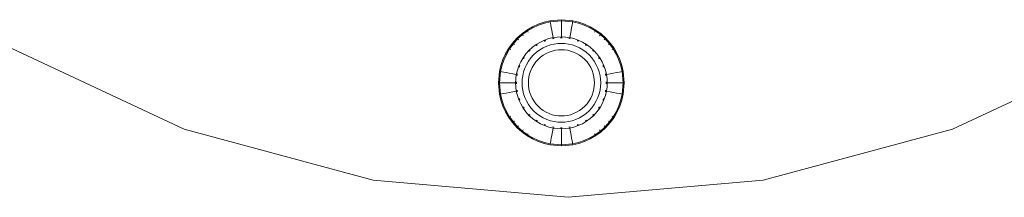
# Model space of a CAD drawing. Units: millimetres. Extents: x 2101 to 578302, y -1972 to 596964.
# Drawn here: x 5018 to 5238, y 5543 to 5582 of the extents above; entities that cross this region are included whole.
import ezdxf

# ---------------------------------------------------------------- set-up
doc = ezdxf.new("R2010")
doc.units = ezdxf.units.MM
doc.layers.add('Контур', color=7, linetype='Continuous', lineweight=15)

msp = doc.modelspace()

# ---------------------------------------------------------------- linework, layer by layer
at = {"layer": 'Контур'}
for p, q in [((5132.509, 5580.899), (5131.278, 5580.181)), ((5132.614, 5580.696), (5131.403, 5579.99)), ((5133.786, 5581.48), (5132.509, 5580.899)), ((5132.509, 5580.899), (5132.614, 5580.696)), ((5133.87, 5581.268), (5132.614, 5580.696)), ((5135.087, 5581.922), (5133.786, 5581.48)), ((5135.15, 5581.703), (5133.87, 5581.268)), ((5136.392, 5582.229), (5135.087, 5581.922)), ((5136.433, 5582.004), (5135.15, 5581.703)), ((5138.939, 5582.463), (5136.392, 5582.229)), ((5136.392, 5582.229), (5136.433, 5582.004)), ((5138.939, 5582.234), (5136.433, 5582.004)), ((5136.433, 5582.004), (5136.487, 5581.713)), ((5136.564, 5581.298), (5136.487, 5581.713)), ((5136.665, 5580.755), (5136.564, 5581.298)), ((5136.788, 5580.088), (5136.665, 5580.755)), ((5138.939, 5582.463), (5138.939, 5582.234)), ((5141.487, 5582.229), (5138.939, 5582.463)), ((5138.939, 5582.234), (5138.939, 5581.939)), ((5141.445, 5582.004), (5138.939, 5582.234)), ((5138.939, 5581.516), (5138.939, 5581.939)), ((5138.939, 5580.964), (5138.939, 5581.516)), ((5138.939, 5580.285), (5138.939, 5580.964)), ((5141.09, 5580.088), (5141.214, 5580.755)), ((5141.214, 5580.755), (5141.314, 5581.298)), ((5141.314, 5581.298), (5141.391, 5581.713)), ((5141.445, 5582.004), (5141.391, 5581.713)), ((5141.487, 5582.229), (5141.445, 5582.004)), ((5142.728, 5581.703), (5141.445, 5582.004)), ((5142.791, 5581.922), (5141.487, 5582.229)), ((5144.009, 5581.268), (5142.728, 5581.703)), ((5144.093, 5581.48), (5142.791, 5581.922)), ((5145.264, 5580.696), (5144.009, 5581.268)), ((5145.369, 5580.899), (5144.093, 5581.48)), ((5145.369, 5580.899), (5145.264, 5580.696)), ((5146.475, 5579.99), (5145.264, 5580.696)), ((5146.6, 5580.181), (5145.369, 5580.899)), ((5130.115, 5579.332), (5129.04, 5578.362)), ((5130.259, 5579.155), (5129.201, 5578.201)), ((5131.278, 5580.181), (5130.115, 5579.332)), ((5130.115, 5579.332), (5130.259, 5579.155)), ((5131.403, 5579.99), (5130.259, 5579.155)), ((5130.259, 5579.155), (5130.446, 5578.925)), ((5131.278, 5580.181), (5131.403, 5579.99)), ((5131.403, 5579.99), (5131.565, 5579.742)), ((5136.934, 5579.299), (5136.788, 5580.088)), ((5137.083, 5578.493), (5136.934, 5579.299)), ((5138.023, 5578.622), (5137.083, 5578.493)), ((5138.939, 5578.663), (5138.023, 5578.622)), ((5138.939, 5579.483), (5138.939, 5580.285)), ((5138.939, 5578.663), (5138.939, 5579.483)), ((5139.856, 5578.622), (5138.939, 5578.663)), ((5140.795, 5578.493), (5139.856, 5578.622)), ((5140.795, 5578.493), (5140.944, 5579.299)), ((5140.944, 5579.299), (5141.09, 5580.088)), ((5146.475, 5579.99), (5146.313, 5579.742)), ((5146.6, 5580.181), (5146.475, 5579.99)), ((5147.619, 5579.155), (5146.475, 5579.99)), ((5147.763, 5579.332), (5146.6, 5580.181)), ((5147.619, 5579.155), (5147.433, 5578.925)), ((5147.763, 5579.332), (5147.619, 5579.155)), ((5148.677, 5578.201), (5147.619, 5579.155)), ((5148.839, 5578.362), (5147.763, 5579.332)), ((5054.971, 5558.156), (5015.476, 5576.573)), ((5128.07, 5577.287), (5127.221, 5576.124)), ((5128.248, 5577.143), (5127.412, 5575.999)), ((5129.04, 5578.362), (5128.07, 5577.287)), ((5128.07, 5577.287), (5128.248, 5577.143)), ((5129.201, 5578.201), (5128.248, 5577.143)), ((5128.248, 5577.143), (5128.477, 5576.957)), ((5129.04, 5578.362), (5129.201, 5578.201)), ((5129.201, 5578.201), (5129.41, 5577.992)), ((5132.51, 5576.382), (5131.727, 5575.675)), ((5133.358, 5577), (5132.51, 5576.382)), ((5133.331, 5576.723), (5133.467, 5576.833)), ((5134.254, 5577.524), (5133.358, 5577)), ((5133.467, 5576.833), (5133.363, 5576.772)), ((5133.467, 5576.833), (5133.386, 5576.773)), ((5133.467, 5576.833), (5133.461, 5576.843)), ((5133.467, 5576.833), (5133.627, 5576.916)), ((5135.185, 5577.947), (5134.254, 5577.524)), ((5134.918, 5576.24), (5135.716, 5576.604)), ((5135.101, 5577.679), (5135.258, 5577.761)), ((5135.258, 5577.761), (5135.147, 5577.723)), ((5135.258, 5577.761), (5135.167, 5577.719)), ((5136.133, 5578.269), (5135.185, 5577.947)), ((5135.258, 5577.761), (5135.254, 5577.772)), ((5135.258, 5577.761), (5135.44, 5577.813)), ((5135.716, 5576.604), (5136.53, 5576.88)), ((5137.083, 5578.493), (5136.133, 5578.269)), ((5136.53, 5576.88), (5137.346, 5577.072)), ((5136.947, 5578.247), (5137.12, 5578.296)), ((5137.12, 5578.296), (5137.011, 5578.282)), ((5137.12, 5578.296), (5137.024, 5578.274)), ((5137.12, 5578.296), (5137.118, 5578.307)), ((5137.12, 5578.296), (5137.314, 5578.314)), ((5137.346, 5577.072), (5138.153, 5577.183)), ((5138.153, 5577.183), (5138.939, 5577.218)), ((5138.752, 5578.446), (5138.939, 5578.463)), ((5138.939, 5578.463), (5138.939, 5578.474)), ((5138.939, 5578.463), (5139.127, 5578.446)), ((5138.939, 5577.218), (5139.726, 5577.183)), ((5139.726, 5577.183), (5140.532, 5577.072)), ((5140.532, 5577.072), (5141.348, 5576.88)), ((5140.565, 5578.314), (5140.759, 5578.296)), ((5140.759, 5578.296), (5140.761, 5578.307)), ((5140.759, 5578.296), (5140.931, 5578.247)), ((5141.746, 5578.269), (5140.795, 5578.493)), ((5141.348, 5576.88), (5142.162, 5576.604)), ((5142.694, 5577.947), (5141.746, 5578.269)), ((5142.162, 5576.604), (5142.96, 5576.24)), ((5142.439, 5577.813), (5142.62, 5577.761)), ((5142.62, 5577.761), (5142.515, 5577.809)), ((5142.62, 5577.761), (5142.523, 5577.794)), ((5142.62, 5577.761), (5142.624, 5577.772)), ((5142.62, 5577.761), (5142.778, 5577.679)), ((5143.624, 5577.524), (5142.694, 5577.947)), ((5144.521, 5577), (5143.624, 5577.524)), ((5144.251, 5576.916), (5144.411, 5576.833)), ((5144.411, 5576.833), (5144.315, 5576.903)), ((5144.411, 5576.833), (5144.323, 5576.884)), ((5144.411, 5576.833), (5144.418, 5576.843)), ((5144.411, 5576.833), (5144.547, 5576.723)), ((5145.368, 5576.382), (5144.521, 5577)), ((5146.152, 5575.675), (5145.368, 5576.382)), ((5148.677, 5578.201), (5148.468, 5577.992)), ((5148.839, 5578.362), (5148.677, 5578.201)), ((5149.631, 5577.143), (5148.677, 5578.201)), ((5149.808, 5577.287), (5148.839, 5578.362)), ((5149.631, 5577.143), (5149.401, 5576.957)), ((5149.808, 5577.287), (5149.631, 5577.143)), ((5150.466, 5575.999), (5149.631, 5577.143)), ((5150.657, 5576.124), (5149.808, 5577.287)), ((5265.476, 5576.573), (5225.981, 5558.156)), ((5126.503, 5574.893), (5125.922, 5573.616)), ((5126.706, 5574.788), (5126.134, 5573.532)), ((5127.221, 5576.124), (5126.503, 5574.893)), ((5126.503, 5574.893), (5126.706, 5574.788)), ((5127.412, 5575.999), (5126.706, 5574.788)), ((5127.221, 5576.124), (5127.412, 5575.999)), ((5127.412, 5575.999), (5127.66, 5575.837)), ((5131.02, 5574.892), (5130.402, 5574.045)), ((5131.727, 5575.675), (5131.02, 5574.892)), ((5131.758, 5575.398), (5131.868, 5575.534)), ((5131.868, 5575.534), (5131.779, 5575.452)), ((5131.868, 5575.534), (5131.801, 5575.459)), ((5131.868, 5575.534), (5131.86, 5575.543)), ((5131.868, 5575.534), (5132.005, 5575.646)), ((5132.142, 5573.982), (5132.748, 5574.654)), ((5132.748, 5574.654), (5133.421, 5575.26)), ((5133.421, 5575.26), (5134.148, 5575.791)), ((5133.743, 5573.659), (5134.307, 5574.168)), ((5134.148, 5575.791), (5134.918, 5576.24)), ((5134.307, 5574.168), (5134.918, 5574.614)), ((5134.918, 5574.614), (5135.564, 5574.991)), ((5135.564, 5574.991), (5136.234, 5575.296)), ((5136.234, 5575.296), (5136.917, 5575.528)), ((5136.917, 5575.528), (5137.602, 5575.689)), ((5137.602, 5575.689), (5138.279, 5575.782)), ((5138.279, 5575.782), (5138.939, 5575.812)), ((5138.939, 5575.812), (5139.6, 5575.782)), ((5139.6, 5575.782), (5140.276, 5575.689)), ((5140.276, 5575.689), (5140.961, 5575.528)), ((5140.961, 5575.528), (5141.644, 5575.296)), ((5141.644, 5575.296), (5142.314, 5574.991)), ((5142.314, 5574.991), (5142.96, 5574.614)), ((5142.96, 5576.24), (5143.73, 5575.791)), ((5142.96, 5574.614), (5143.571, 5574.168)), ((5143.571, 5574.168), (5144.135, 5573.659)), ((5143.73, 5575.791), (5144.458, 5575.26)), ((5144.458, 5575.26), (5145.13, 5574.654)), ((5145.13, 5574.654), (5145.737, 5573.982)), ((5145.873, 5575.646), (5146.01, 5575.534)), ((5146.01, 5575.534), (5145.928, 5575.624)), ((5146.01, 5575.534), (5145.934, 5575.602)), ((5146.01, 5575.534), (5146.018, 5575.543)), ((5146.121, 5575.398), (5146.01, 5575.534)), ((5146.858, 5574.892), (5146.152, 5575.675)), ((5147.477, 5574.045), (5146.858, 5574.892)), ((5150.466, 5575.999), (5150.218, 5575.837)), ((5150.657, 5576.124), (5150.466, 5575.999)), ((5151.172, 5574.788), (5150.466, 5575.999)), ((5151.375, 5574.893), (5150.657, 5576.124)), ((5151.375, 5574.893), (5151.172, 5574.788)), ((5151.744, 5573.532), (5151.172, 5574.788)), ((5151.956, 5573.616), (5151.375, 5574.893)), ((5125.48, 5572.315), (5125.173, 5571.01)), ((5125.699, 5572.253), (5125.397, 5570.969)), ((5125.922, 5573.616), (5125.48, 5572.315)), ((5126.134, 5573.532), (5125.699, 5572.253)), ((5129.455, 5572.217), (5129.133, 5571.27)), ((5129.879, 5573.148), (5129.455, 5572.217)), ((5129.59, 5571.964), (5129.641, 5572.144)), ((5129.641, 5572.144), (5129.594, 5572.04)), ((5129.641, 5572.144), (5129.608, 5572.048)), ((5129.641, 5572.144), (5129.631, 5572.148)), ((5129.641, 5572.144), (5129.723, 5572.301)), ((5130.402, 5574.045), (5129.879, 5573.148)), ((5130.488, 5573.779), (5130.569, 5573.935)), ((5130.569, 5573.935), (5130.501, 5573.841)), ((5130.569, 5573.935), (5130.519, 5573.849)), ((5130.569, 5573.935), (5130.56, 5573.941)), ((5130.569, 5573.935), (5130.677, 5574.067)), ((5130.799, 5571.686), (5131.162, 5572.484)), ((5131.162, 5572.484), (5131.611, 5573.254)), ((5131.611, 5573.254), (5132.142, 5573.982)), ((5132.411, 5571.838), (5132.788, 5572.484)), ((5132.788, 5572.484), (5133.234, 5573.095)), ((5133.234, 5573.095), (5133.743, 5573.659)), ((5144.135, 5573.659), (5144.644, 5573.095)), ((5144.644, 5573.095), (5145.09, 5572.484)), ((5145.09, 5572.484), (5145.467, 5571.838)), ((5145.737, 5573.982), (5146.267, 5573.254)), ((5146.267, 5573.254), (5146.717, 5572.484)), ((5146.717, 5572.484), (5147.08, 5571.686)), ((5147.309, 5573.935), (5147.201, 5574.068)), ((5147.309, 5573.935), (5147.249, 5574.036)), ((5147.309, 5573.935), (5147.251, 5574.015)), ((5147.309, 5573.935), (5147.319, 5573.941)), ((5147.309, 5573.935), (5147.39, 5573.779)), ((5148, 5573.148), (5147.477, 5574.045)), ((5148.423, 5572.217), (5148, 5573.148)), ((5148.156, 5572.301), (5148.237, 5572.144)), ((5148.237, 5572.144), (5148.195, 5572.236)), ((5148.237, 5572.144), (5148.199, 5572.255)), ((5148.237, 5572.144), (5148.248, 5572.148)), ((5148.289, 5571.964), (5148.237, 5572.144)), ((5148.745, 5571.27), (5148.423, 5572.217)), ((5152.179, 5572.253), (5151.744, 5573.532)), ((5152.399, 5572.315), (5151.956, 5573.616)), ((5152.481, 5570.969), (5152.179, 5572.253)), ((5152.706, 5571.01), (5152.399, 5572.315)), ((5125.173, 5571.01), (5124.939, 5568.463)), ((5125.397, 5570.969), (5125.167, 5568.463)), ((5125.173, 5571.01), (5125.397, 5570.969)), ((5125.397, 5570.969), (5125.688, 5570.915)), ((5126.104, 5570.838), (5125.688, 5570.915)), ((5126.647, 5570.738), (5126.104, 5570.838)), ((5127.314, 5570.614), (5126.647, 5570.738)), ((5128.103, 5570.468), (5127.314, 5570.614)), ((5128.909, 5570.319), (5128.103, 5570.468)), ((5128.78, 5569.379), (5128.909, 5570.319)), ((5129.133, 5571.27), (5128.909, 5570.319)), ((5129.106, 5570.283), (5129.088, 5570.088)), ((5129.106, 5570.283), (5129.095, 5570.285)), ((5129.106, 5570.283), (5129.156, 5570.455)), ((5130.219, 5569.25), (5130.33, 5570.056)), ((5130.33, 5570.056), (5130.522, 5570.872)), ((5130.522, 5570.872), (5130.799, 5571.686)), ((5131.62, 5569.123), (5131.713, 5569.8)), ((5131.713, 5569.8), (5131.874, 5570.485)), ((5131.874, 5570.485), (5132.106, 5571.168)), ((5132.106, 5571.168), (5132.411, 5571.838)), ((5145.467, 5571.838), (5145.772, 5571.168)), ((5145.772, 5571.168), (5146.004, 5570.485)), ((5146.004, 5570.485), (5146.165, 5569.8)), ((5146.258, 5569.123), (5146.165, 5569.8)), ((5147.08, 5571.686), (5147.357, 5570.872)), ((5147.357, 5570.872), (5147.548, 5570.056)), ((5147.659, 5569.25), (5147.548, 5570.056)), ((5148.772, 5570.283), (5148.723, 5570.456)), ((5148.969, 5570.319), (5148.745, 5571.27)), ((5148.772, 5570.283), (5148.75, 5570.379)), ((5148.772, 5570.283), (5148.758, 5570.391)), ((5148.772, 5570.283), (5148.783, 5570.285)), ((5148.79, 5570.088), (5148.772, 5570.283)), ((5148.969, 5570.319), (5149.775, 5570.468)), ((5149.098, 5569.379), (5148.969, 5570.319)), ((5149.775, 5570.468), (5150.564, 5570.614)), ((5150.564, 5570.614), (5151.232, 5570.738)), ((5151.232, 5570.738), (5151.774, 5570.838)), ((5151.774, 5570.838), (5152.19, 5570.915)), ((5152.19, 5570.915), (5152.481, 5570.969)), ((5152.706, 5571.01), (5152.481, 5570.969)), ((5152.711, 5568.463), (5152.481, 5570.969)), ((5152.939, 5568.463), (5152.706, 5571.01)), ((5124.939, 5568.463), (5125.167, 5568.463)), ((5124.939, 5568.463), (5125.173, 5565.916)), ((5125.167, 5568.463), (5125.464, 5568.463)), ((5125.167, 5568.463), (5125.397, 5565.957)), ((5125.886, 5568.463), (5125.464, 5568.463)), ((5126.438, 5568.463), (5125.886, 5568.463)), ((5127.117, 5568.463), (5126.438, 5568.463)), ((5127.919, 5568.463), (5127.117, 5568.463)), ((5128.739, 5568.463), (5127.919, 5568.463)), ((5128.78, 5569.379), (5128.739, 5568.463)), ((5128.78, 5567.546), (5128.739, 5568.463)), ((5128.78, 5567.546), (5128.909, 5566.607)), ((5128.939, 5568.463), (5128.928, 5568.463)), ((5128.957, 5568.654), (5128.939, 5568.463)), ((5128.939, 5568.463), (5128.957, 5568.272)), ((5130.184, 5568.463), (5130.219, 5569.25)), ((5130.184, 5568.463), (5130.219, 5567.676)), ((5130.219, 5567.676), (5130.33, 5566.87)), ((5131.591, 5568.463), (5131.62, 5569.123)), ((5131.591, 5568.463), (5131.62, 5567.803)), ((5131.62, 5567.803), (5131.713, 5567.126)), ((5146.258, 5567.803), (5146.165, 5567.126)), ((5146.288, 5568.463), (5146.258, 5569.123)), ((5146.288, 5568.463), (5146.258, 5567.803)), ((5147.659, 5567.676), (5147.548, 5566.87)), ((5147.695, 5568.463), (5147.659, 5569.25)), ((5147.695, 5568.463), (5147.659, 5567.676)), ((5148.939, 5568.463), (5148.922, 5568.654)), ((5148.939, 5568.463), (5148.922, 5568.272)), ((5148.951, 5568.463), (5148.939, 5568.463)), ((5149.098, 5567.546), (5148.969, 5566.607)), ((5149.139, 5568.463), (5149.098, 5569.379)), ((5149.139, 5568.463), (5149.098, 5567.546)), ((5149.959, 5568.463), (5149.139, 5568.463)), ((5150.761, 5568.463), (5149.959, 5568.463)), ((5151.44, 5568.463), (5150.761, 5568.463)), ((5151.992, 5568.463), (5151.44, 5568.463)), ((5152.415, 5568.463), (5151.992, 5568.463)), ((5152.711, 5568.463), (5152.415, 5568.463)), ((5152.711, 5568.463), (5152.481, 5565.957)), ((5152.706, 5565.916), (5152.939, 5568.463)), ((5152.939, 5568.463), (5152.711, 5568.463)), ((5125.173, 5565.916), (5125.397, 5565.957)), ((5125.173, 5565.916), (5125.48, 5564.611)), ((5125.397, 5565.957), (5125.688, 5566.011)), ((5125.397, 5565.957), (5125.699, 5564.673)), ((5126.104, 5566.088), (5125.688, 5566.011)), ((5126.647, 5566.188), (5126.104, 5566.088)), ((5127.314, 5566.312), (5126.647, 5566.188)), ((5128.103, 5566.458), (5127.314, 5566.312)), ((5128.909, 5566.607), (5128.103, 5566.458)), ((5129.133, 5565.656), (5128.909, 5566.607)), ((5129.088, 5566.838), (5129.106, 5566.643)), ((5129.106, 5566.643), (5129.095, 5566.641)), ((5129.156, 5566.471), (5129.106, 5566.643)), ((5129.106, 5566.643), (5129.12, 5566.535)), ((5129.106, 5566.643), (5129.129, 5566.547)), ((5129.455, 5564.709), (5129.133, 5565.656)), ((5130.522, 5566.054), (5130.33, 5566.87)), ((5130.799, 5565.24), (5130.522, 5566.054)), ((5131.874, 5566.441), (5131.713, 5567.126)), ((5132.106, 5565.758), (5131.874, 5566.441)), ((5132.411, 5565.088), (5132.106, 5565.758)), ((5145.772, 5565.758), (5145.467, 5565.088)), ((5146.004, 5566.441), (5145.772, 5565.758)), ((5146.165, 5567.126), (5146.004, 5566.441)), ((5147.357, 5566.054), (5147.08, 5565.24)), ((5147.548, 5566.87), (5147.357, 5566.054)), ((5148.745, 5565.656), (5148.423, 5564.709)), ((5148.772, 5566.643), (5148.723, 5566.471)), ((5148.969, 5566.607), (5148.745, 5565.656)), ((5148.79, 5566.838), (5148.772, 5566.643)), ((5148.772, 5566.643), (5148.783, 5566.641)), ((5149.775, 5566.458), (5148.969, 5566.607)), ((5150.564, 5566.312), (5149.775, 5566.458)), ((5151.232, 5566.188), (5150.564, 5566.312)), ((5151.774, 5566.088), (5151.232, 5566.188)), ((5152.19, 5566.011), (5151.774, 5566.088)), ((5152.179, 5564.673), (5152.481, 5565.957)), ((5152.481, 5565.957), (5152.19, 5566.011)), ((5152.399, 5564.611), (5152.706, 5565.916)), ((5152.706, 5565.916), (5152.481, 5565.957)), ((5125.48, 5564.611), (5125.922, 5563.31)), ((5125.699, 5564.673), (5126.134, 5563.394)), ((5125.922, 5563.31), (5126.503, 5562.033)), ((5126.134, 5563.394), (5126.706, 5562.138)), ((5129.879, 5563.778), (5129.455, 5564.709)), ((5129.641, 5564.782), (5129.59, 5564.96)), ((5129.641, 5564.782), (5129.631, 5564.778)), ((5129.722, 5564.627), (5129.641, 5564.782)), ((5129.641, 5564.782), (5129.679, 5564.672)), ((5129.641, 5564.782), (5129.683, 5564.691)), ((5130.402, 5562.881), (5129.879, 5563.778)), ((5131.162, 5564.442), (5130.799, 5565.24)), ((5131.611, 5563.672), (5131.162, 5564.442)), ((5132.142, 5562.944), (5131.611, 5563.672)), ((5132.788, 5564.442), (5132.411, 5565.088)), ((5133.234, 5563.831), (5132.788, 5564.442)), ((5133.743, 5563.267), (5133.234, 5563.831)), ((5134.307, 5562.758), (5133.743, 5563.267)), ((5144.135, 5563.267), (5143.571, 5562.758)), ((5144.644, 5563.831), (5144.135, 5563.267)), ((5145.09, 5564.442), (5144.644, 5563.831)), ((5145.467, 5565.088), (5145.09, 5564.442)), ((5146.267, 5563.672), (5145.737, 5562.944)), ((5146.717, 5564.442), (5146.267, 5563.672)), ((5147.08, 5565.24), (5146.717, 5564.442)), ((5148, 5563.778), (5147.477, 5562.881)), ((5148.423, 5564.709), (5148, 5563.778)), ((5148.237, 5564.782), (5148.157, 5564.627)), ((5148.288, 5564.96), (5148.237, 5564.782)), ((5148.237, 5564.782), (5148.284, 5564.885)), ((5148.237, 5564.782), (5148.27, 5564.877)), ((5148.237, 5564.782), (5148.248, 5564.778)), ((5151.172, 5562.138), (5151.744, 5563.394)), ((5151.375, 5562.033), (5151.956, 5563.31)), ((5151.744, 5563.394), (5152.179, 5564.673)), ((5151.956, 5563.31), (5152.399, 5564.611)), ((5126.503, 5562.033), (5126.706, 5562.138)), ((5126.503, 5562.033), (5127.221, 5560.802)), ((5126.706, 5562.138), (5127.412, 5560.927)), ((5127.412, 5560.927), (5127.66, 5561.089)), ((5131.02, 5562.034), (5130.402, 5562.881)), ((5130.569, 5562.991), (5130.489, 5563.145)), ((5130.569, 5562.991), (5130.56, 5562.985)), ((5130.676, 5562.86), (5130.569, 5562.991)), ((5130.569, 5562.991), (5130.629, 5562.89)), ((5130.569, 5562.991), (5130.627, 5562.912)), ((5131.727, 5561.251), (5131.02, 5562.034)), ((5132.51, 5560.544), (5131.727, 5561.251)), ((5131.868, 5561.392), (5131.759, 5561.526)), ((5131.868, 5561.392), (5131.86, 5561.384)), ((5132.004, 5561.281), (5131.868, 5561.392)), ((5131.868, 5561.392), (5131.95, 5561.303)), ((5131.868, 5561.392), (5131.943, 5561.324)), ((5132.748, 5562.272), (5132.142, 5562.944)), ((5133.421, 5561.666), (5132.748, 5562.272)), ((5134.148, 5561.135), (5133.421, 5561.666)), ((5134.918, 5560.686), (5134.148, 5561.135)), ((5134.918, 5562.312), (5134.307, 5562.758)), ((5135.564, 5561.935), (5134.918, 5562.312)), ((5136.234, 5561.63), (5135.564, 5561.935)), ((5136.917, 5561.398), (5136.234, 5561.63)), ((5137.602, 5561.237), (5136.917, 5561.398)), ((5138.279, 5561.144), (5137.602, 5561.237)), ((5138.939, 5561.114), (5138.279, 5561.144)), ((5139.6, 5561.144), (5138.939, 5561.114)), ((5140.276, 5561.237), (5139.6, 5561.144)), ((5140.961, 5561.398), (5140.276, 5561.237)), ((5141.644, 5561.63), (5140.961, 5561.398)), ((5142.314, 5561.935), (5141.644, 5561.63)), ((5142.96, 5562.312), (5142.314, 5561.935)), ((5143.571, 5562.758), (5142.96, 5562.312)), ((5143.73, 5561.135), (5142.96, 5560.686)), ((5144.458, 5561.666), (5143.73, 5561.135)), ((5145.13, 5562.272), (5144.458, 5561.666)), ((5145.737, 5562.944), (5145.13, 5562.272)), ((5146.152, 5561.251), (5145.368, 5560.544)), ((5146.01, 5561.392), (5145.875, 5561.281)), ((5146.01, 5561.392), (5145.929, 5561.303)), ((5146.12, 5561.527), (5146.01, 5561.392)), ((5146.01, 5561.392), (5146.099, 5561.473)), ((5146.01, 5561.392), (5146.077, 5561.467)), ((5146.858, 5562.034), (5146.152, 5561.251)), ((5147.477, 5562.881), (5146.858, 5562.034)), ((5147.309, 5562.991), (5147.203, 5562.86)), ((5147.389, 5563.146), (5147.309, 5562.991)), ((5147.309, 5562.991), (5147.377, 5563.084)), ((5147.309, 5562.991), (5147.359, 5563.076)), ((5147.309, 5562.991), (5147.318, 5562.985)), ((5150.466, 5560.927), (5150.218, 5561.089)), ((5150.466, 5560.927), (5151.172, 5562.138)), ((5150.657, 5560.802), (5151.375, 5562.033)), ((5151.375, 5562.033), (5151.172, 5562.138)), ((5127.221, 5560.802), (5127.412, 5560.927)), ((5127.221, 5560.802), (5128.07, 5559.639)), ((5127.412, 5560.927), (5128.248, 5559.783)), ((5128.07, 5559.639), (5128.248, 5559.783)), ((5128.07, 5559.639), (5129.04, 5558.564)), ((5128.248, 5559.783), (5128.477, 5559.969)), ((5128.248, 5559.783), (5129.201, 5558.725)), ((5129.201, 5558.725), (5129.41, 5558.934)), ((5133.358, 5559.925), (5132.51, 5560.544)), ((5133.467, 5560.093), (5133.333, 5560.202)), ((5134.254, 5559.402), (5133.358, 5559.925)), ((5133.467, 5560.093), (5133.461, 5560.083)), ((5133.626, 5560.011), (5133.467, 5560.093)), ((5133.467, 5560.093), (5133.563, 5560.024)), ((5133.467, 5560.093), (5133.554, 5560.042)), ((5135.185, 5558.979), (5134.254, 5559.402)), ((5135.716, 5560.322), (5134.918, 5560.686)), ((5135.258, 5559.165), (5135.102, 5559.246)), ((5136.133, 5558.657), (5135.185, 5558.979)), ((5135.258, 5559.165), (5135.254, 5559.154)), ((5135.438, 5559.113), (5135.258, 5559.165)), ((5135.258, 5559.165), (5135.362, 5559.118)), ((5135.258, 5559.165), (5135.355, 5559.132)), ((5136.53, 5560.046), (5135.716, 5560.322)), ((5137.346, 5559.854), (5136.53, 5560.046)), ((5138.153, 5559.743), (5137.346, 5559.854)), ((5138.939, 5559.708), (5138.153, 5559.743)), ((5139.726, 5559.743), (5138.939, 5559.708)), ((5140.532, 5559.854), (5139.726, 5559.743)), ((5141.348, 5560.046), (5140.532, 5559.854)), ((5142.162, 5560.322), (5141.348, 5560.046)), ((5142.694, 5558.979), (5141.746, 5558.657)), ((5142.96, 5560.686), (5142.162, 5560.322)), ((5142.62, 5559.165), (5142.441, 5559.114)), ((5142.776, 5559.246), (5142.62, 5559.165)), ((5142.62, 5559.165), (5142.711, 5559.207)), ((5142.62, 5559.165), (5142.73, 5559.203)), ((5142.62, 5559.165), (5142.624, 5559.154)), ((5143.624, 5559.402), (5142.694, 5558.979)), ((5144.521, 5559.925), (5143.624, 5559.402)), ((5144.411, 5560.093), (5144.253, 5560.011)), ((5144.546, 5560.202), (5144.411, 5560.093)), ((5144.411, 5560.093), (5144.514, 5560.154)), ((5144.411, 5560.093), (5144.418, 5560.083)), ((5145.368, 5560.544), (5144.521, 5559.925)), ((5148.677, 5558.725), (5148.468, 5558.934)), ((5148.677, 5558.725), (5149.631, 5559.783)), ((5148.839, 5558.564), (5149.808, 5559.639)), ((5149.631, 5559.783), (5149.401, 5559.969)), ((5149.631, 5559.783), (5150.466, 5560.927)), ((5149.808, 5559.639), (5149.631, 5559.783)), ((5149.808, 5559.639), (5150.657, 5560.802)), ((5150.657, 5560.802), (5150.466, 5560.927)), ((5097.064, 5546.878), (5054.971, 5558.156)), ((5129.04, 5558.564), (5129.201, 5558.725)), ((5129.04, 5558.564), (5130.115, 5557.594)), ((5129.201, 5558.725), (5130.259, 5557.771)), ((5130.115, 5557.594), (5130.259, 5557.771)), ((5130.115, 5557.594), (5131.278, 5556.745)), ((5130.259, 5557.771), (5130.446, 5558.001)), ((5130.259, 5557.771), (5131.403, 5556.936)), ((5131.278, 5556.745), (5131.403, 5556.936)), ((5131.278, 5556.745), (5132.509, 5556.027)), ((5131.403, 5556.936), (5131.565, 5557.184)), ((5131.403, 5556.936), (5132.614, 5556.23)), ((5137.083, 5558.433), (5136.133, 5558.657)), ((5136.788, 5556.838), (5136.665, 5556.171)), ((5136.934, 5557.627), (5136.788, 5556.838)), ((5137.083, 5558.433), (5136.934, 5557.627)), ((5137.12, 5558.63), (5136.949, 5558.679)), ((5138.023, 5558.304), (5137.083, 5558.433)), ((5137.12, 5558.63), (5137.118, 5558.619)), ((5137.312, 5558.612), (5137.12, 5558.63)), ((5138.939, 5558.263), (5138.023, 5558.304)), ((5138.939, 5558.463), (5138.754, 5558.48)), ((5139.125, 5558.48), (5138.939, 5558.463)), ((5138.939, 5558.463), (5138.939, 5558.452)), ((5139.856, 5558.304), (5138.939, 5558.263)), ((5138.939, 5558.263), (5138.939, 5557.443)), ((5138.939, 5557.443), (5138.939, 5556.641)), ((5138.939, 5556.641), (5138.939, 5555.962)), ((5140.795, 5558.433), (5139.856, 5558.304)), ((5140.759, 5558.63), (5140.566, 5558.612)), ((5140.929, 5558.679), (5140.759, 5558.63)), ((5140.759, 5558.63), (5140.854, 5558.652)), ((5140.759, 5558.63), (5140.866, 5558.644)), ((5140.759, 5558.63), (5140.761, 5558.619)), ((5141.746, 5558.657), (5140.795, 5558.433)), ((5140.795, 5558.433), (5140.944, 5557.627)), ((5140.944, 5557.627), (5141.09, 5556.838)), ((5141.09, 5556.838), (5141.214, 5556.171)), ((5145.264, 5556.23), (5146.475, 5556.936)), ((5145.369, 5556.027), (5146.6, 5556.745)), ((5146.475, 5556.936), (5146.313, 5557.184)), ((5146.475, 5556.936), (5147.619, 5557.771)), ((5146.6, 5556.745), (5146.475, 5556.936)), ((5146.6, 5556.745), (5147.763, 5557.594)), ((5147.619, 5557.771), (5147.433, 5558.001)), ((5147.619, 5557.771), (5148.677, 5558.725)), ((5147.763, 5557.594), (5147.619, 5557.771)), ((5147.763, 5557.594), (5148.839, 5558.564)), ((5148.839, 5558.564), (5148.677, 5558.725)), ((5225.981, 5558.156), (5183.888, 5546.878)), ((5132.509, 5556.027), (5132.614, 5556.23)), ((5132.509, 5556.027), (5133.786, 5555.446)), ((5132.614, 5556.23), (5133.87, 5555.658)), ((5133.786, 5555.446), (5135.087, 5555.004)), ((5133.87, 5555.658), (5135.15, 5555.223)), ((5135.087, 5555.004), (5136.392, 5554.697)), ((5135.15, 5555.223), (5136.433, 5554.921)), ((5136.392, 5554.697), (5136.433, 5554.921)), ((5136.392, 5554.697), (5138.939, 5554.463)), ((5136.433, 5554.921), (5136.487, 5555.213)), ((5136.433, 5554.921), (5138.939, 5554.692)), ((5136.564, 5555.628), (5136.487, 5555.213)), ((5136.665, 5556.171), (5136.564, 5555.628)), ((5138.939, 5555.962), (5138.939, 5555.41)), ((5138.939, 5555.41), (5138.939, 5554.987)), ((5138.939, 5554.692), (5138.939, 5554.987)), ((5138.939, 5554.692), (5141.445, 5554.921)), ((5138.939, 5554.463), (5141.487, 5554.697)), ((5138.939, 5554.463), (5138.939, 5554.692)), ((5141.214, 5556.171), (5141.314, 5555.628)), ((5141.314, 5555.628), (5141.391, 5555.213)), ((5141.445, 5554.921), (5141.391, 5555.213)), ((5141.445, 5554.921), (5142.728, 5555.223)), ((5141.487, 5554.697), (5141.445, 5554.921)), ((5141.487, 5554.697), (5142.791, 5555.004)), ((5142.728, 5555.223), (5144.009, 5555.658)), ((5142.791, 5555.004), (5144.093, 5555.446)), ((5144.009, 5555.658), (5145.264, 5556.23)), ((5144.093, 5555.446), (5145.369, 5556.027)), ((5145.369, 5556.027), (5145.264, 5556.23)), ((5140.476, 5543.079), (5097.064, 5546.878)), ((5183.888, 5546.878), (5140.476, 5543.079))]:
    msp.add_line(p, q, dxfattribs=at)

doc.saveas('drawing.dxf')
